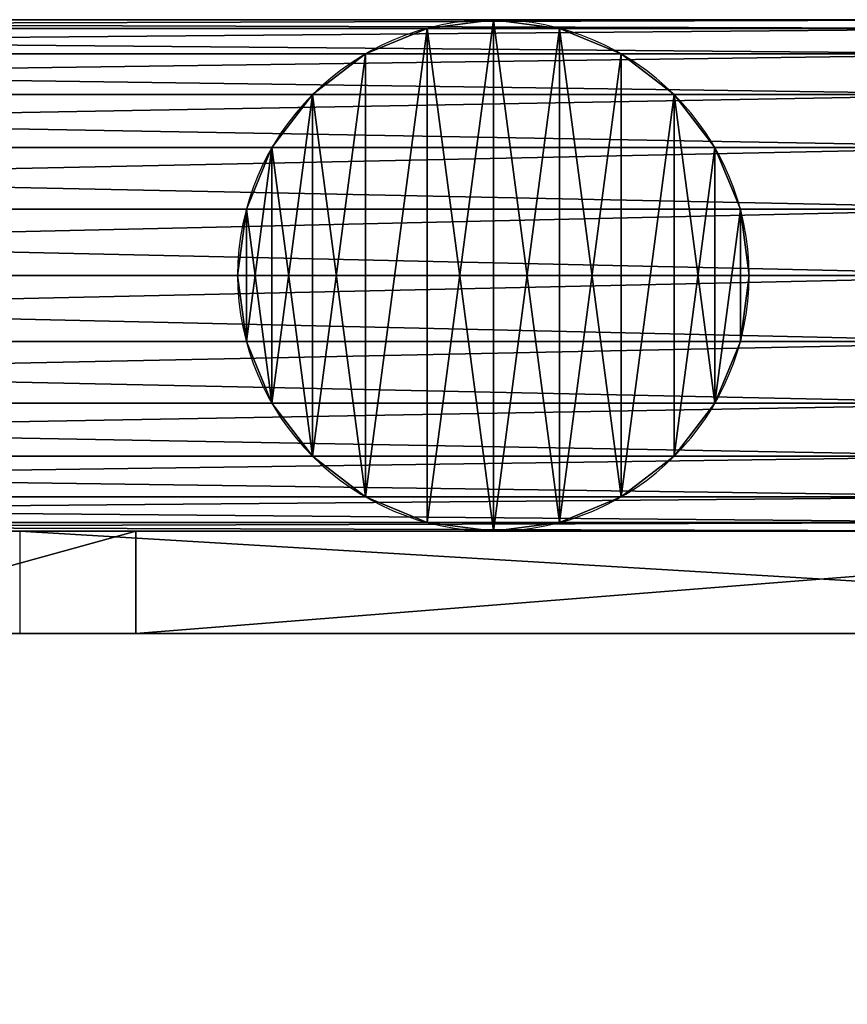
# Model space of a CAD drawing. Units: centimetres. Extents: x -2 to 281, y -39 to 39.
# Drawn here: x 75 to 83, y 29 to 38 of the extents above; entities that cross this region are included whole.
import ezdxf

# ---------------------------------------------------------------- set-up
doc = ezdxf.new("R2010")
doc.units = ezdxf.units.CM
doc.layers.get('0').update_dxf_attribs({"true_color": 0xff5454})
for name, color, linetype, true_color in [('bialy', 7, 'Continuous', 0xffffff), ('niebieski', 5, 'Continuous', 0x0000ff), ('stal', 7, 'Continuous', 0x787878), ('stal ryflowana', 7, 'Continuous', 0x787878)]:
    doc.layers.add(name, color=color, linetype=linetype, true_color=true_color)

# ---------------------------------------------------------------- blocks, each defined once
blk = doc.blocks.new('Group#4')
for p, q in [((1.853, 4.9148), (1.853, 4.9148, 125.4774)), ((2.5, 5), (2.5, 5, 125.4774)), ((3.147, 4.9148), (3.147, 4.9148, 125.4774)), ((1.25, 4.6651), (1.25, 4.6651, 125.4774)), ((3.75, 4.6651), (3.75, 4.6651, 125.4774)), ((0.7322, 4.2678), (0.7322, 4.2678, 125.4774)), ((4.2678, 4.2678), (4.2678, 4.2678, 125.4774)), ((0.3349, 3.75), (0.3349, 3.75, 125.4774)), ((4.6651, 3.75), (4.6651, 3.75, 125.4774)), ((0.0852, 3.147), (0.0852, 3.147, 125.4774)), ((4.9148, 3.147), (4.9148, 3.147, 125.4774)), ((0, 2.5), (0, 2.5, 125.4774)), ((5, 2.5), (5, 2.5, 125.4774)), ((0.0852, 1.853), (0.0852, 1.853, 125.4774)), ((4.9148, 1.853), (4.9148, 1.853, 125.4774)), ((0.3349, 1.25), (0.3349, 1.25, 125.4774)), ((4.6651, 1.25), (4.6651, 1.25, 125.4774)), ((0.7322, 0.7322), (0.7322, 0.7322, 125.4774)), ((4.2678, 0.7322), (4.2678, 0.7322, 125.4774)), ((1.25, 0.3349), (1.25, 0.3349, 125.4774)), ((3.75, 0.3349), (3.75, 0.3349, 125.4774)), ((1.853, 0.0852), (1.853, 0.0852, 125.4774)), ((2.5, 0), (2.5, 0, 125.4774)), ((3.147, 0.0852), (3.147, 0.0852, 125.4774))]:
    blk.add_line(p, q)
at = {"extrusion": (0, 0, -1)}
for centre in [(-2.5, 2.5), (-2.5, 2.5, -125.4774)]:
    blk.add_circle(centre, 2.5, dxfattribs=at)
mesh = blk.add_polyface()
corners = [(0.0852, 3.147), (0.0852, 1.853), (0, 2.5), (0.3349, 3.75), (0.3349, 1.25), (0.7322, 4.2678), (0.7322, 0.7322), (1.25, 4.6651), (1.25, 0.3349), (1.853, 4.9148), (1.853, 0.0852), (2.5, 5), (2.5, 0), (3.147, 4.9148), (3.147, 0.0852), (3.75, 4.6651), (3.75, 0.3349), (4.2678, 4.2678), (4.2678, 0.7322), (4.6651, 3.75), (4.6651, 1.25), (4.9148, 3.147), (4.9148, 1.853), (5, 2.5)]
mesh.append_faces([[corners[k] for k in face] for face in [(0, 1, 2), (22, 21, 23)]], dxfattribs={"vtx0": -1})
mesh.append_faces([[corners[k] for k in face] for face in [(1, 3, 4), (4, 5, 6), (6, 7, 8), (8, 9, 10), (10, 11, 12), (12, 13, 14), (14, 15, 16), (16, 17, 18), (18, 19, 20), (20, 21, 22)]], dxfattribs={"vtx0": -1, "vtx1": -1})
mesh.append_faces([[corners[k] for k in face] for face in [(1, 0, 3), (4, 3, 5), (6, 5, 7), (8, 7, 9), (10, 9, 11), (12, 11, 13), (14, 13, 15), (16, 15, 17), (18, 17, 19), (20, 19, 21)]], dxfattribs={"vtx0": -1, "vtx2": -1})
mesh = blk.add_polyface()
corners = [(0.0852, 1.853, 125.4774), (0.0852, 3.147, 125.4774), (0, 2.5, 125.4774), (0.3349, 1.25, 125.4774), (0.3349, 3.75, 125.4774), (0.7322, 0.7322, 125.4774), (0.7322, 4.2678, 125.4774), (1.25, 0.3349, 125.4774), (1.25, 4.6651, 125.4774), (1.853, 4.9148, 125.4774), (1.853, 0.0852, 125.4774), (2.5, 0, 125.4774), (2.5, 5, 125.4774), (3.147, 0.0852, 125.4774), (3.147, 4.9148, 125.4774), (3.75, 0.3349, 125.4774), (3.75, 4.6651, 125.4774), (4.2678, 4.2678, 125.4774), (4.2678, 0.7322, 125.4774), (4.6651, 1.25, 125.4774), (4.6651, 3.75, 125.4774), (4.9148, 3.147, 125.4774), (4.9148, 1.853, 125.4774), (5, 2.5, 125.4774)]
mesh.append_faces([[corners[k] for k in face] for face in [(0, 1, 2), (21, 22, 23)]], dxfattribs={"vtx0": -1})
mesh.append_faces([[corners[k] for k in face] for face in [(1, 3, 4), (4, 5, 6), (6, 7, 8), (8, 7, 9), (9, 11, 12), (12, 13, 14), (14, 15, 16), (16, 15, 17), (17, 19, 20), (20, 19, 21)]], dxfattribs={"vtx0": -1, "vtx1": -1})
mesh.append_faces([[corners[k] for k in face] for face in [(1, 0, 3), (4, 3, 5), (6, 5, 7), (9, 7, 10), (9, 10, 11), (12, 11, 13), (14, 13, 15), (17, 15, 18), (17, 18, 19), (21, 19, 22)]], dxfattribs={"vtx0": -1, "vtx2": -1})
mesh = blk.add_polyface()
corners = [(1.25, 4.6651, 125.4774), (1.853, 4.9148), (1.25, 4.6651), (1.853, 4.9148, 125.4774)]
mesh.append_faces([[corners[k] for k in face] for face in [(0, 1, 2), (1, 0, 3)]], dxfattribs={"vtx0": -1})
mesh = blk.add_polyface()
corners = [(1.853, 4.9148, 125.4774), (2.5, 5), (1.853, 4.9148), (2.5, 5, 125.4774)]
mesh.append_faces([[corners[k] for k in face] for face in [(0, 1, 2), (1, 0, 3)]], dxfattribs={"vtx0": -1})
mesh = blk.add_polyface()
corners = [(2.5, 5, 125.4774), (3.147, 4.9148), (2.5, 5), (3.147, 4.9148, 125.4774)]
mesh.append_faces([[corners[k] for k in face] for face in [(0, 1, 2), (1, 0, 3)]], dxfattribs={"vtx0": -1})
mesh = blk.add_polyface()
corners = [(3.147, 4.9148, 125.4774), (3.75, 4.6651), (3.147, 4.9148), (3.75, 4.6651, 125.4774)]
mesh.append_faces([[corners[k] for k in face] for face in [(0, 1, 2), (1, 0, 3)]], dxfattribs={"vtx0": -1})
mesh = blk.add_polyface()
corners = [(0.7322, 4.2678, 125.4774), (1.25, 4.6651), (0.7322, 4.2678), (1.25, 4.6651, 125.4774)]
mesh.append_faces([[corners[k] for k in face] for face in [(0, 1, 2), (1, 0, 3)]], dxfattribs={"vtx0": -1})
mesh = blk.add_polyface()
corners = [(3.75, 4.6651, 125.4774), (4.2678, 4.2678), (3.75, 4.6651), (4.2678, 4.2678, 125.4774)]
mesh.append_faces([[corners[k] for k in face] for face in [(0, 1, 2), (1, 0, 3)]], dxfattribs={"vtx0": -1})
mesh = blk.add_polyface()
corners = [(0.7322, 4.2678, 125.4774), (0.3349, 3.75), (0.3349, 3.75, 125.4774), (0.7322, 4.2678)]
mesh.append_faces([[corners[k] for k in face] for face in [(0, 1, 2), (1, 0, 3)]], dxfattribs={"vtx0": -1})
mesh = blk.add_polyface()
corners = [(4.2678, 4.2678), (4.6651, 3.75, 125.4774), (4.6651, 3.75), (4.2678, 4.2678, 125.4774)]
mesh.append_faces([[corners[k] for k in face] for face in [(0, 1, 2), (1, 0, 3)]], dxfattribs={"vtx0": -1})
mesh = blk.add_polyface()
corners = [(0.3349, 3.75, 125.4774), (0.0852, 3.147), (0.0852, 3.147, 125.4774), (0.3349, 3.75)]
mesh.append_faces([[corners[k] for k in face] for face in [(0, 1, 2), (1, 0, 3)]], dxfattribs={"vtx0": -1})
mesh = blk.add_polyface()
corners = [(4.6651, 3.75), (4.9148, 3.147, 125.4774), (4.9148, 3.147), (4.6651, 3.75, 125.4774)]
mesh.append_faces([[corners[k] for k in face] for face in [(0, 1, 2), (1, 0, 3)]], dxfattribs={"vtx0": -1})
mesh = blk.add_polyface()
corners = [(0.0852, 3.147, 125.4774), (0, 2.5), (0, 2.5, 125.4774), (0.0852, 3.147)]
mesh.append_faces([[corners[k] for k in face] for face in [(0, 1, 2), (1, 0, 3)]], dxfattribs={"vtx0": -1})
mesh = blk.add_polyface()
corners = [(4.9148, 3.147), (5, 2.5, 125.4774), (5, 2.5), (4.9148, 3.147, 125.4774)]
mesh.append_faces([[corners[k] for k in face] for face in [(0, 1, 2), (1, 0, 3)]], dxfattribs={"vtx0": -1})
mesh = blk.add_polyface()
corners = [(0, 2.5, 125.4774), (0.0852, 1.853), (0.0852, 1.853, 125.4774), (0, 2.5)]
mesh.append_faces([[corners[k] for k in face] for face in [(0, 1, 2), (1, 0, 3)]], dxfattribs={"vtx0": -1})
mesh = blk.add_polyface()
corners = [(5, 2.5), (4.9148, 1.853, 125.4774), (4.9148, 1.853), (5, 2.5, 125.4774)]
mesh.append_faces([[corners[k] for k in face] for face in [(0, 1, 2), (1, 0, 3)]], dxfattribs={"vtx0": -1})
mesh = blk.add_polyface()
corners = [(0.0852, 1.853, 125.4774), (0.3349, 1.25), (0.3349, 1.25, 125.4774), (0.0852, 1.853)]
mesh.append_faces([[corners[k] for k in face] for face in [(0, 1, 2), (1, 0, 3)]], dxfattribs={"vtx0": -1})
mesh = blk.add_polyface()
corners = [(4.9148, 1.853), (4.6651, 1.25, 125.4774), (4.6651, 1.25), (4.9148, 1.853, 125.4774)]
mesh.append_faces([[corners[k] for k in face] for face in [(0, 1, 2), (1, 0, 3)]], dxfattribs={"vtx0": -1})
mesh = blk.add_polyface()
corners = [(0.3349, 1.25, 125.4774), (0.7322, 0.7322), (0.7322, 0.7322, 125.4774), (0.3349, 1.25)]
mesh.append_faces([[corners[k] for k in face] for face in [(0, 1, 2), (1, 0, 3)]], dxfattribs={"vtx0": -1})
mesh = blk.add_polyface()
corners = [(4.6651, 1.25), (4.2678, 0.7322, 125.4774), (4.2678, 0.7322), (4.6651, 1.25, 125.4774)]
mesh.append_faces([[corners[k] for k in face] for face in [(0, 1, 2), (1, 0, 3)]], dxfattribs={"vtx0": -1})
mesh = blk.add_polyface()
corners = [(1.25, 0.3349, 125.4774), (0.7322, 0.7322), (1.25, 0.3349), (0.7322, 0.7322, 125.4774)]
mesh.append_faces([[corners[k] for k in face] for face in [(0, 1, 2), (1, 0, 3)]], dxfattribs={"vtx0": -1})
mesh = blk.add_polyface()
corners = [(4.2678, 0.7322, 125.4774), (3.75, 0.3349), (4.2678, 0.7322), (3.75, 0.3349, 125.4774)]
mesh.append_faces([[corners[k] for k in face] for face in [(0, 1, 2), (1, 0, 3)]], dxfattribs={"vtx0": -1})
mesh = blk.add_polyface()
corners = [(1.853, 0.0852, 125.4774), (1.25, 0.3349), (1.853, 0.0852), (1.25, 0.3349, 125.4774)]
mesh.append_faces([[corners[k] for k in face] for face in [(0, 1, 2), (1, 0, 3)]], dxfattribs={"vtx0": -1})
mesh = blk.add_polyface()
corners = [(3.75, 0.3349, 125.4774), (3.147, 0.0852), (3.75, 0.3349), (3.147, 0.0852, 125.4774)]
mesh.append_faces([[corners[k] for k in face] for face in [(0, 1, 2), (1, 0, 3)]], dxfattribs={"vtx0": -1})
mesh = blk.add_polyface()
corners = [(2.5, 0, 125.4774), (1.853, 0.0852), (2.5, 0), (1.853, 0.0852, 125.4774)]
mesh.append_faces([[corners[k] for k in face] for face in [(0, 1, 2), (1, 0, 3)]], dxfattribs={"vtx0": -1})
mesh = blk.add_polyface()
corners = [(3.147, 0.0852, 125.4774), (2.5, 0), (3.147, 0.0852), (2.5, 0, 125.4774)]
mesh.append_faces([[corners[k] for k in face] for face in [(0, 1, 2), (1, 0, 3)]], dxfattribs={"vtx0": -1})
blk = doc.blocks.new('Group#3')
at = {"layer": 'stal', "color": 9, "true_color": 0xc6c6c6}
for p, q in [((50.6229, 2.4148, 125.4774), (79.5346, 2.4148, 125.4774)), ((50.6317, 2.5, 124.8304), (79.466, 2.5, 124.8304)), ((50.6404, 2.4148, 124.1833), (79.3973, 2.4148, 124.1833)), ((50.6147, 2.1651, 126.0804), (79.5986, 2.1651, 126.0804)), ((50.6486, 2.1651, 123.5804), (79.3333, 2.1651, 123.5804)), ((50.6077, 1.7678, 126.5981), (79.6535, 1.7678, 126.5981)), ((50.6556, 1.7678, 123.0626), (79.2784, 1.7678, 123.0626)), ((50.6023, 1.25, 126.9954), (79.6956, 1.25, 126.9954)), ((50.661, 1.25, 122.6653), (79.2363, 1.25, 122.6653)), ((50.599, 0.647, 127.2452), (79.7221, 0.647, 127.2452)), ((50.6644, 0.647, 122.4156), (79.2098, 0.647, 122.4156)), ((50.5978, 0, 127.3304), (79.7312, 0, 127.3304)), ((79.466, 0, 124.8304), (50.6317, 0, 124.8304)), ((50.6655, 0, 122.3304), (79.2007, 0, 122.3304)), ((50.599, -0.647, 127.2452), (79.7221, -0.647, 127.2452)), ((79.2098, -0.647, 122.4156), (50.6644, -0.647, 122.4156)), ((50.6023, -1.25, 126.9954), (79.6956, -1.25, 126.9954)), ((50.661, -1.25, 122.6653), (79.2363, -1.25, 122.6653)), ((50.6077, -1.7678, 126.5981), (79.6535, -1.7678, 126.5981)), ((50.6556, -1.7678, 123.0626), (79.2784, -1.7678, 123.0626)), ((50.6147, -2.1651, 126.0804), (79.5986, -2.1651, 126.0804)), ((50.6486, -2.1651, 123.5804), (79.3333, -2.1651, 123.5804)), ((50.6229, -2.4148, 125.4774), (79.5346, -2.4148, 125.4774)), ((50.6317, -2.5, 124.8304), (79.466, -2.5, 124.8304)), ((50.6404, -2.4148, 124.1833), (79.3973, -2.4148, 124.1833))]:
    blk.add_line(p, q, dxfattribs=at)
blk.add_blockref('Group#4', (71.6717, -2.5), dxfattribs=at)
mesh = blk.add_polyface(dxfattribs=at)
corners = [(50.6147, 2.1651, 126.0804), (79.5346, 2.4148, 125.4774), (50.6229, 2.4148, 125.4774), (79.5986, 2.1651, 126.0804)]
mesh.append_faces([[corners[k] for k in face] for face in [(0, 1, 2), (1, 0, 3)]], dxfattribs={"vtx0": -1, "color": 9})
mesh = blk.add_polyface(dxfattribs=at)
corners = [(50.6229, 2.4148, 125.4774), (79.466, 2.5, 124.8304), (50.6317, 2.5, 124.8304), (79.5346, 2.4148, 125.4774)]
mesh.append_faces([[corners[k] for k in face] for face in [(0, 1, 2), (1, 0, 3)]], dxfattribs={"vtx0": -1, "color": 9})
mesh = blk.add_polyface(dxfattribs=at)
corners = [(50.6317, 2.5, 124.8304), (79.3973, 2.4148, 124.1833), (50.6404, 2.4148, 124.1833), (79.466, 2.5, 124.8304)]
mesh.append_faces([[corners[k] for k in face] for face in [(0, 1, 2), (1, 0, 3)]], dxfattribs={"vtx0": -1, "color": 9})
mesh = blk.add_polyface(dxfattribs=at)
corners = [(50.6404, 2.4148, 124.1833), (79.3333, 2.1651, 123.5804), (50.6486, 2.1651, 123.5804), (79.3973, 2.4148, 124.1833)]
mesh.append_faces([[corners[k] for k in face] for face in [(0, 1, 2), (1, 0, 3)]], dxfattribs={"vtx0": -1, "color": 9})
mesh = blk.add_polyface(dxfattribs=at)
corners = [(50.6077, 1.7678, 126.5981), (79.5986, 2.1651, 126.0804), (50.6147, 2.1651, 126.0804), (79.6535, 1.7678, 126.5981)]
mesh.append_faces([[corners[k] for k in face] for face in [(0, 1, 2), (1, 0, 3)]], dxfattribs={"vtx0": -1, "color": 9})
mesh = blk.add_polyface(dxfattribs=at)
corners = [(50.6486, 2.1651, 123.5804), (79.2784, 1.7678, 123.0626), (50.6556, 1.7678, 123.0626), (79.3333, 2.1651, 123.5804)]
mesh.append_faces([[corners[k] for k in face] for face in [(0, 1, 2), (1, 0, 3)]], dxfattribs={"vtx0": -1, "color": 9})
mesh = blk.add_polyface(dxfattribs=at)
corners = [(79.6956, 1.25, 126.9954), (50.6077, 1.7678, 126.5981), (50.6023, 1.25, 126.9954), (79.6535, 1.7678, 126.5981)]
mesh.append_faces([[corners[k] for k in face] for face in [(0, 1, 2), (1, 0, 3)]], dxfattribs={"vtx0": -1, "color": 9})
mesh = blk.add_polyface(dxfattribs=at)
corners = [(79.2784, 1.7678, 123.0626), (50.661, 1.25, 122.6653), (50.6556, 1.7678, 123.0626), (79.2363, 1.25, 122.6653)]
mesh.append_faces([[corners[k] for k in face] for face in [(0, 1, 2), (1, 0, 3)]], dxfattribs={"vtx0": -1, "color": 9})
mesh = blk.add_polyface(dxfattribs=at)
corners = [(79.7221, 0.647, 127.2452), (50.6023, 1.25, 126.9954), (50.599, 0.647, 127.2452), (79.6956, 1.25, 126.9954)]
mesh.append_faces([[corners[k] for k in face] for face in [(0, 1, 2), (1, 0, 3)]], dxfattribs={"vtx0": -1, "color": 9})
mesh = blk.add_polyface(dxfattribs=at)
corners = [(79.2363, 1.25, 122.6653), (50.6644, 0.647, 122.4156), (50.661, 1.25, 122.6653), (79.2098, 0.647, 122.4156)]
mesh.append_faces([[corners[k] for k in face] for face in [(0, 1, 2), (1, 0, 3)]], dxfattribs={"vtx0": -1, "color": 9})
mesh = blk.add_polyface(dxfattribs=at)
corners = [(79.7312, 0, 127.3304), (50.599, 0.647, 127.2452), (50.5978, 0, 127.3304), (79.7221, 0.647, 127.2452)]
mesh.append_faces([[corners[k] for k in face] for face in [(0, 1, 2), (1, 0, 3)]], dxfattribs={"vtx0": -1, "color": 9})
mesh = blk.add_polyface(dxfattribs=at)
corners = [(79.2098, 0.647, 122.4156), (50.6655, 0, 122.3304), (50.6644, 0.647, 122.4156), (79.2007, 0, 122.3304)]
mesh.append_faces([[corners[k] for k in face] for face in [(0, 1, 2), (1, 0, 3)]], dxfattribs={"vtx0": -1, "color": 9})
mesh = blk.add_polyface(dxfattribs=at)
corners = [(0, 0, 82.6945), (2.5, 0), (0, 0), (2.5, 0, 82.6465), (2.5365, 0, 83.5977), (0.042, 0, 83.7895), (2.6458, 0, 84.5432), (0.1734, 0, 84.9257), (2.8273, 0, 85.4776), (0.3914, 0, 86.0484), (3.0798, 0, 86.3954), (0.6949, 0, 87.1512), (3.402, 0, 87.291), (1.082, 0, 88.2275), (3.7918, 0, 88.1594), (4.2471, 0, 88.9953), (1.5505, 0, 89.2709), (4.7651, 0, 89.7938), (2.0975, 0, 90.2753), (5.3428, 0, 90.5503), (2.72, 0, 91.2349), (5.9768, 0, 91.2603), (3.4142, 0, 92.1439), (6.6634, 0, 91.9196), (7.3984, 0, 92.5243), (4.176, 0, 92.997), (43.365, 0, 119.8702), (5.0009, 0, 93.7892), (5.8471, 0, 94.4854), (41.8788, 0, 121.8808), (43.8956, 0, 120.2514), (44.4461, 0, 120.6033), (45.0148, 0, 120.9249), (45.6001, 0, 121.2152), (46.2003, 0, 121.4735), (46.8136, 0, 121.6988), (47.4381, 0, 121.8906), (42.492, 0, 122.3213), (48.0722, 0, 122.0483), (48.7138, 0, 122.1714), (49.3612, 0, 122.2596), (50.0124, 0, 122.3127), (50.6655, 0, 122.3304), (43.1566, 0, 122.7462), (79.2007, 0, 122.3304), (223.9387, 0, 35.0316), (226.4387, 0), (223.9387, 0), (226.4387, 0, 34.9918), (226.4675, 0, 35.8967), (223.9713, 0, 36.0559), (226.55, 0, 36.7584), (224.069, 0, 37.0761), (226.6873, 0, 37.613), (224.2315, 0, 38.088), (226.8786, 0, 38.4572), (224.458, 0, 39.0875), (227.1233, 0, 39.2875), (224.7477, 0, 40.0706), (227.4203, 0, 40.1006), (225.0994, 0, 41.0332), (227.7684, 0, 40.8931), (228.1663, 0, 41.6618), (225.5116, 0, 41.9715), (228.6123, 0, 42.4037), (225.9826, 0, 42.8817), (229.1046, 0, 43.1157), (226.5107, 0, 43.76), (229.6412, 0, 43.7949), (227.0935, 0, 44.603), (230.2465, 0, 44.4682), (253.0742, 0, 68.2869), (227.7288, 0, 45.4072), (228.4141, 0, 46.1693), (251.2006, 0, 69.9451), (254.2566, 0, 69.7347), (255.2488, 0, 71.4304), (252.1971, 0, 71.1653), (252.9928, 0, 72.525), (255.9667, 0, 73.2591), (253.5685, 0, 73.9915), (256.3929, 0, 75.177), (253.9103, 0, 75.5294), (256.5173, 0, 77.1377), (254.01, 0, 77.1017), (253.8652, 0, 78.6705), (256.3368, 0, 79.094), (253.4794, 0, 80.1979), (255.8557, 0, 80.9988), (252.8619, 0, 81.6473), (255.0856, 0, 82.8062), (252.0276, 0, 82.9836), (254.0451, 0, 84.4727), (250.9965, 0, 84.1748), (249.7935, 0, 85.192), (252.7593, 0, 85.9581), (248.4476, 0, 86.0109), (251.2592, 0, 87.2267), (249.3857, 0, 88.3665), (79.466, 0, 124.8304), (43.8432, 0, 123.1344), (44.5499, 0, 123.485), (45.2745, 0, 123.7967), (46.0149, 0, 124.0688), (46.769, 0, 124.3003), (47.5345, 0, 124.4907), (48.3092, 0, 124.6394), (49.0908, 0, 124.7459), (49.877, 0, 124.8099), (50.6317, 0, 124.8304)]
mesh.append_faces([[corners[k] for k in face] for face in [(0, 1, 2), (45, 46, 47), (99, 108, 109)]], dxfattribs={"vtx0": -1, "color": 9})
mesh.append_faces([[corners[k] for k in face] for face in [(1, 0, 3), (3, 0, 4), (4, 5, 6), (6, 7, 8), (8, 9, 10), (10, 11, 12), (12, 13, 14), (14, 13, 15), (15, 16, 17), (17, 18, 19), (19, 20, 21), (21, 22, 23), (23, 22, 24), (24, 25, 26), (26, 29, 30), (30, 29, 31), (31, 29, 32), (32, 29, 33), (33, 29, 34), (34, 29, 35), (35, 29, 36), (36, 37, 38), (38, 37, 39), (39, 37, 40), (40, 37, 41), (41, 37, 42), (42, 43, 44), (46, 45, 48), (48, 45, 49), (49, 50, 51), (51, 52, 53), (53, 54, 55), (55, 56, 57), (57, 58, 59), (59, 60, 61), (61, 60, 62), (62, 63, 64), (64, 65, 66), (66, 67, 68), (68, 69, 70), (70, 69, 71), (71, 74, 75), (75, 74, 76), (76, 78, 79), (79, 80, 81), (81, 82, 83), (83, 85, 86), (86, 87, 88), (88, 89, 90), (90, 91, 92), (92, 94, 95), (95, 96, 97), (97, 44, 98), (98, 44, 99)]], dxfattribs={"vtx0": -1, "vtx1": -1, "color": 9})
mesh.append_faces([[corners[k] for k in face] for face in [(99, 44, 43)]], dxfattribs={"vtx0": -1, "vtx1": -1, "vtx2": -1, "color": 9})
mesh.append_faces([[corners[k] for k in face] for face in [(4, 0, 5), (6, 5, 7), (8, 7, 9), (10, 9, 11), (12, 11, 13), (15, 13, 16), (17, 16, 18), (19, 18, 20), (21, 20, 22), (24, 22, 25), (26, 25, 27), (26, 27, 28), (26, 28, 29), (36, 29, 37), (42, 37, 43), (49, 45, 50), (51, 50, 52), (53, 52, 54), (55, 54, 56), (57, 56, 58), (59, 58, 60), (62, 60, 63), (64, 63, 65), (66, 65, 67), (68, 67, 69), (71, 69, 72), (71, 72, 73), (71, 73, 74), (76, 74, 77), (76, 77, 78), (79, 78, 80), (81, 80, 82), (83, 82, 84), (83, 84, 85), (86, 85, 87), (88, 87, 89), (90, 89, 91), (92, 91, 93), (92, 93, 94), (95, 94, 96), (97, 96, 44), (99, 43, 100), (99, 100, 101), (99, 101, 102), (99, 102, 103), (99, 103, 104), (99, 104, 105), (99, 105, 106), (99, 106, 107), (99, 107, 108)]], dxfattribs={"vtx0": -1, "vtx2": -1, "color": 9})
mesh = blk.add_polyface(dxfattribs=at)
corners = [(50.599, -0.647, 127.2452), (79.7312, 0, 127.3304), (50.5978, 0, 127.3304), (79.7221, -0.647, 127.2452)]
mesh.append_faces([[corners[k] for k in face] for face in [(0, 1, 2), (1, 0, 3)]], dxfattribs={"vtx0": -1, "color": 9})
mesh = blk.add_polyface(dxfattribs=at)
corners = [(50.6655, 0, 122.3304), (79.2098, -0.647, 122.4156), (50.6644, -0.647, 122.4156), (79.2007, 0, 122.3304)]
mesh.append_faces([[corners[k] for k in face] for face in [(0, 1, 2), (1, 0, 3)]], dxfattribs={"vtx0": -1, "color": 9})
mesh = blk.add_polyface(dxfattribs=at)
corners = [(50.6023, -1.25, 126.9954), (79.7221, -0.647, 127.2452), (50.599, -0.647, 127.2452), (79.6956, -1.25, 126.9954)]
mesh.append_faces([[corners[k] for k in face] for face in [(0, 1, 2), (1, 0, 3)]], dxfattribs={"vtx0": -1, "color": 9})
mesh = blk.add_polyface(dxfattribs=at)
corners = [(50.6644, -0.647, 122.4156), (79.2363, -1.25, 122.6653), (50.661, -1.25, 122.6653), (79.2098, -0.647, 122.4156)]
mesh.append_faces([[corners[k] for k in face] for face in [(0, 1, 2), (1, 0, 3)]], dxfattribs={"vtx0": -1, "color": 9})
mesh = blk.add_polyface(dxfattribs=at)
corners = [(50.6077, -1.7678, 126.5981), (79.6956, -1.25, 126.9954), (50.6023, -1.25, 126.9954), (79.6535, -1.7678, 126.5981)]
mesh.append_faces([[corners[k] for k in face] for face in [(0, 1, 2), (1, 0, 3)]], dxfattribs={"vtx0": -1, "color": 9})
mesh = blk.add_polyface(dxfattribs=at)
corners = [(50.661, -1.25, 122.6653), (79.2784, -1.7678, 123.0626), (50.6556, -1.7678, 123.0626), (79.2363, -1.25, 122.6653)]
mesh.append_faces([[corners[k] for k in face] for face in [(0, 1, 2), (1, 0, 3)]], dxfattribs={"vtx0": -1, "color": 9})
mesh = blk.add_polyface(dxfattribs=at)
corners = [(79.5986, -2.1651, 126.0804), (50.6077, -1.7678, 126.5981), (50.6147, -2.1651, 126.0804), (79.6535, -1.7678, 126.5981)]
mesh.append_faces([[corners[k] for k in face] for face in [(0, 1, 2), (1, 0, 3)]], dxfattribs={"vtx0": -1, "color": 9})
mesh = blk.add_polyface(dxfattribs=at)
corners = [(79.2784, -1.7678, 123.0626), (50.6486, -2.1651, 123.5804), (50.6556, -1.7678, 123.0626), (79.3333, -2.1651, 123.5804)]
mesh.append_faces([[corners[k] for k in face] for face in [(0, 1, 2), (1, 0, 3)]], dxfattribs={"vtx0": -1, "color": 9})
mesh = blk.add_polyface(dxfattribs=at)
corners = [(79.5346, -2.4148, 125.4774), (50.6147, -2.1651, 126.0804), (50.6229, -2.4148, 125.4774), (79.5986, -2.1651, 126.0804)]
mesh.append_faces([[corners[k] for k in face] for face in [(0, 1, 2), (1, 0, 3)]], dxfattribs={"vtx0": -1, "color": 9})
mesh = blk.add_polyface(dxfattribs=at)
corners = [(79.3333, -2.1651, 123.5804), (50.6404, -2.4148, 124.1833), (50.6486, -2.1651, 123.5804), (79.3973, -2.4148, 124.1833)]
mesh.append_faces([[corners[k] for k in face] for face in [(0, 1, 2), (1, 0, 3)]], dxfattribs={"vtx0": -1, "color": 9})
mesh = blk.add_polyface(dxfattribs=at)
corners = [(79.466, -2.5, 124.8304), (50.6229, -2.4148, 125.4774), (50.6317, -2.5, 124.8304), (79.5346, -2.4148, 125.4774)]
mesh.append_faces([[corners[k] for k in face] for face in [(0, 1, 2), (1, 0, 3)]], dxfattribs={"vtx0": -1, "color": 9})
mesh = blk.add_polyface(dxfattribs=at)
corners = [(79.3973, -2.4148, 124.1833), (50.6317, -2.5, 124.8304), (50.6404, -2.4148, 124.1833), (79.466, -2.5, 124.8304)]
mesh.append_faces([[corners[k] for k in face] for face in [(0, 1, 2), (1, 0, 3)]], dxfattribs={"vtx0": -1, "color": 9})
blk = doc.blocks.new('Group#5')
at = {"layer": 'bialy', "color": 7, "true_color": 0xffffff}
blk.add_line((78.0673, 0, 18.5503), (78.0673, -1, 18.5503), dxfattribs=at)
at = {"layer": 'bialy', "color": 7, "true_color": 0xffffff, "extrusion": (-2.70973e-15, 1, 3.79971e-15)}
for centre in [(-87.4105, -52.4271), (-87.4105, -52.4271, -1)]:
    blk.add_arc(centre, 71.5897, 47.081868, 82.500971, dxfattribs=at)
at = {"layer": 'bialy', "color": 7, "true_color": 0xffffff, "extrusion": (-4.16961e-15, -1, -1.65379e-14)}
for centre in [(-123.3348, -1351.183), (-123.3348, -1351.183, 1)]:
    blk.add_arc(centre, 1413.3494, 73.2781799, 81.8539598, dxfattribs=at)
at = {"layer": 'bialy', "color": 7, "true_color": 0xffffff, "extrusion": (-2.01563e-16, 1, -3.58046e-15)}
for centre in [(-59.7487, -740.3667), (-59.7487, -740.3667, -1)]:
    blk.add_arc(centre, 759.138, 91.3827307, 102.7680362, dxfattribs=at)
at = {"layer": 'bialy', "color": 7, "true_color": 0xffffff}
mesh = blk.add_polyface(dxfattribs=at)
corners = [(78.0673, 0, 18.5503), (74.4407, -1, 17.978), (74.4407, 0, 17.978), (78.0673, -1, 18.5503)]
mesh.append_faces([[corners[k] for k in face] for face in [(0, 1, 2), (1, 0, 3)]], dxfattribs={"vtx0": -1, "color": 7})
mesh = blk.add_polyface(dxfattribs=at)
corners = [(93.6868, -1, 45.405), (76.9322, 0, 47.9058), (76.9322, -1, 47.9058), (93.6868, 0, 45.405)]
mesh.append_faces([[corners[k] for k in face] for face in [(0, 1, 2), (1, 0, 3)]], dxfattribs={"vtx0": -1, "color": 7})
mesh = blk.add_polyface(dxfattribs=at)
corners = [(90.6629, 0, 18.1416), (78.0673, -1, 18.5503), (78.0673, 0, 18.5503), (90.6629, -1, 18.1416)]
mesh.append_faces([[corners[k] for k in face] for face in [(0, 1, 2), (1, 0, 3)]], dxfattribs={"vtx0": -1, "color": 7})
at = {"layer": 'niebieski', "color": 160, "true_color": 0x3232ff}
mesh = blk.add_polyface(dxfattribs=at)
corners = [(0, 0, 9.1824), (38.6613, 0), (0, 0), (41.4427, 0, 2.4551), (44.3476, 0, 4.7627), (47.3682, 0, 6.9168), (50.4962, 0, 8.9115), (53.7235, 0, 10.7415), (0.4812, 0, 11.2406), (57.0063, 0, 12.3855), (1.1347, 0, 13.2508), (60.3692, 0, 13.8591), (1.9559, 0, 15.1984), (63.8032, 0, 15.1583), (67.2992, 0, 16.2797), (2.9389, 0, 17.0697), (70.8482, 0, 17.2204), (3.9942, 0, 18.7326), (74.4407, 0, 17.978), (78.0673, 0, 18.5503), (215.2546, 0, 2.6733), (283.3216, 0), (227.5216, 0), (283.3216, 0, 2.4), (265.9345, 0, 7.5023), (202.9452, 0, 5.1434), (190.5966, 0, 7.4096), (178.2122, 0, 9.4713), (248.4835, 0, 12.3813), (165.7954, 0, 11.3278), (153.3495, 0, 12.9788), (230.9713, 0, 17.0361), (140.8781, 0, 14.4237), (128.3845, 0, 15.6622), (115.8249, 0, 16.6974), (103.2499, 0, 17.5239), (213.4009, 0, 21.466), (90.6629, 0, 18.1416), (5.1773, 0, 20.3072), (6.4809, 0, 21.7836), (195.7752, 0, 25.6704), (7.8967, 0, 23.1527), (9.4161, 0, 24.4059), (11.0295, 0, 25.5355), (12.7269, 0, 26.5344), (178.097, 0, 29.6483), (14.4977, 0, 27.3965), (17.6022, 0, 29.4627), (20.77, 0, 31.4306), (160.3692, 0, 33.3994), (23.998, 0, 33.2981), (27.2829, 0, 35.0635), (143.7538, 0, 36.7003), (30.6216, 0, 36.725), (127.0999, 0, 39.8018), (34.0108, 0, 38.281), (37.9068, 0, 39.9141), (110.4101, 0, 42.7035), (41.8583, 0, 41.4078), (45.8604, 0, 42.7602), (93.6868, 0, 45.405), (49.9081, 0, 43.9695), (53.9961, 0, 45.0343), (58.1194, 0, 45.9531), (76.9322, 0, 47.9058), (59.5647, 0, 46.3621), (61.0215, 0, 46.7283), (62.4884, 0, 47.0512), (63.9642, 0, 47.3306), (65.4477, 0, 47.5663), (66.9374, 0, 47.7581), (68.4322, 0, 47.9058), (70.1303, 0, 48.0197), (75.2341, 0, 48.0197), (71.8313, 0, 48.0766), (73.5332, 0, 48.0766)]
mesh.append_faces([[corners[k] for k in face] for face in [(0, 1, 2), (20, 21, 22), (73, 74, 75)]], dxfattribs={"vtx0": -1, "color": 160})
mesh.append_faces([[corners[k] for k in face] for face in [(1, 0, 3), (3, 0, 4), (4, 0, 5), (5, 0, 6), (6, 0, 7), (7, 8, 9), (9, 10, 11), (11, 12, 13), (13, 12, 14), (14, 15, 16), (16, 17, 18), (18, 17, 19), (21, 20, 23), (23, 20, 24), (24, 27, 28), (28, 30, 31), (31, 35, 36), (36, 39, 40), (40, 44, 45), (45, 48, 49), (49, 51, 52), (52, 53, 54), (54, 56, 57), (57, 59, 60), (60, 63, 64), (64, 72, 73)]], dxfattribs={"vtx0": -1, "vtx1": -1, "color": 160})
mesh.append_faces([[corners[k] for k in face] for face in [(36, 19, 17)]], dxfattribs={"vtx0": -1, "vtx1": -1, "vtx2": -1, "color": 160})
mesh.append_faces([[corners[k] for k in face] for face in [(7, 0, 8), (9, 8, 10), (11, 10, 12), (14, 12, 15), (16, 15, 17), (24, 20, 25), (24, 25, 26), (24, 26, 27), (28, 27, 29), (28, 29, 30), (31, 30, 32), (31, 32, 33), (31, 33, 34), (31, 34, 35), (36, 35, 37), (36, 37, 19), (36, 17, 38), (36, 38, 39), (40, 39, 41), (40, 41, 42), (40, 42, 43), (40, 43, 44), (45, 44, 46), (45, 46, 47), (45, 47, 48), (49, 48, 50), (49, 50, 51), (52, 51, 53), (54, 53, 55), (54, 55, 56), (57, 56, 58), (57, 58, 59), (60, 59, 61), (60, 61, 62), (60, 62, 63), (64, 63, 65), (64, 65, 66), (64, 66, 67), (64, 67, 68), (64, 68, 69), (64, 69, 70), (64, 70, 71), (64, 71, 72), (73, 72, 74)]], dxfattribs={"vtx0": -1, "vtx2": -1, "color": 160})
mesh = blk.add_polyface(dxfattribs=at)
corners = [(283.3216, -1, 2.4), (227.5216, -1), (283.3216, -1), (215.2546, -1, 2.6733), (265.9345, -1, 7.5023), (202.9452, -1, 5.1434), (190.5966, -1, 7.4096), (178.2122, -1, 9.4713), (248.4835, -1, 12.3813), (165.7954, -1, 11.3278), (153.3495, -1, 12.9788), (230.9713, -1, 17.0361), (140.8781, -1, 14.4237), (128.3845, -1, 15.6622), (115.8249, -1, 16.6974), (103.2499, -1, 17.5239), (213.4009, -1, 21.466), (90.6629, -1, 18.1416), (78.0673, -1, 18.5503), (3.9942, -1, 18.7326), (5.1773, -1, 20.3072), (6.4809, -1, 21.7836), (195.7752, -1, 25.6704), (7.8967, -1, 23.1527), (9.4161, -1, 24.4059), (11.0295, -1, 25.5355), (12.7269, -1, 26.5344), (178.097, -1, 29.6483), (14.4977, -1, 27.3965), (17.6022, -1, 29.4627), (20.77, -1, 31.4306), (160.3692, -1, 33.3994), (23.998, -1, 33.2981), (27.2829, -1, 35.0635), (143.7538, -1, 36.7003), (30.6216, -1, 36.725), (127.0999, -1, 39.8018), (34.0108, -1, 38.281), (37.9068, -1, 39.9141), (110.4101, -1, 42.7035), (41.8583, -1, 41.4078), (45.8604, -1, 42.7602), (93.6868, -1, 45.405), (49.9081, -1, 43.9695), (53.9961, -1, 45.0343), (58.1194, -1, 45.9531), (76.9322, -1, 47.9058), (59.5647, -1, 46.3621), (61.0215, -1, 46.7283), (62.4884, -1, 47.0512), (63.9642, -1, 47.3306), (65.4477, -1, 47.5663), (66.9374, -1, 47.7581), (68.4322, -1, 47.9058), (75.2341, -1, 48.0197), (70.1303, -1, 48.0197), (73.5332, -1, 48.0766), (71.8313, -1, 48.0766), (41.4427, -1, 2.4551), (0, -1), (38.6613, -1), (0, -1, 9.1824), (44.3476, -1, 4.7627), (47.3682, -1, 6.9168), (50.4962, -1, 8.9115), (53.7235, -1, 10.7415), (0.4812, -1, 11.2406), (57.0063, -1, 12.3855), (1.1347, -1, 13.2508), (60.3692, -1, 13.8591), (1.9559, -1, 15.1984), (63.8032, -1, 15.1583), (67.2992, -1, 16.2797), (2.9389, -1, 17.0697), (70.8482, -1, 17.2204), (74.4407, -1, 17.978)]
mesh.append_faces([[corners[k] for k in face] for face in [(0, 1, 2), (55, 56, 57), (58, 59, 60)]], dxfattribs={"vtx0": -1, "color": 160})
mesh.append_faces([[corners[k] for k in face] for face in [(1, 0, 3), (3, 4, 5), (5, 4, 6), (6, 4, 7), (7, 8, 9), (9, 8, 10), (10, 11, 12), (12, 11, 13), (13, 11, 14), (14, 11, 15), (15, 16, 17), (17, 16, 18), (19, 16, 20), (20, 16, 21), (21, 22, 23), (23, 22, 24), (24, 22, 25), (25, 22, 26), (26, 27, 28), (28, 27, 29), (29, 27, 30), (30, 31, 32), (32, 31, 33), (33, 34, 35), (35, 36, 37), (37, 36, 38), (38, 39, 40), (40, 39, 41), (41, 42, 43), (43, 42, 44), (44, 42, 45), (45, 46, 47), (47, 46, 48), (48, 46, 49), (49, 46, 50), (50, 46, 51), (51, 46, 52), (52, 46, 53), (53, 54, 55), (59, 58, 61), (61, 65, 66), (66, 67, 68), (68, 69, 70), (70, 72, 73), (73, 74, 19)]], dxfattribs={"vtx0": -1, "vtx1": -1, "color": 160})
mesh.append_faces([[corners[k] for k in face] for face in [(18, 16, 19)]], dxfattribs={"vtx0": -1, "vtx1": -1, "vtx2": -1, "color": 160})
mesh.append_faces([[corners[k] for k in face] for face in [(3, 0, 4), (7, 4, 8), (10, 8, 11), (15, 11, 16), (21, 16, 22), (26, 22, 27), (30, 27, 31), (33, 31, 34), (35, 34, 36), (38, 36, 39), (41, 39, 42), (45, 42, 46), (53, 46, 54), (55, 54, 56), (61, 58, 62), (61, 62, 63), (61, 63, 64), (61, 64, 65), (66, 65, 67), (68, 67, 69), (70, 69, 71), (70, 71, 72), (73, 72, 74), (19, 74, 75), (19, 75, 18)]], dxfattribs={"vtx0": -1, "vtx2": -1, "color": 160})
blk = doc.blocks.new('Group#9')
at = {"layer": 'stal ryflowana', "color": 9, "true_color": 0xbfbfbf}
blk.add_line((84, 65, 42), (56, 65, 42), dxfattribs=at)
mesh = blk.add_polyface(dxfattribs=at)
corners = [(56, 65, 42), (84, 0, 42), (56, 0, 42), (84, 65, 42)]
mesh.append_faces([[corners[k] for k in face] for face in [(0, 1, 2), (1, 0, 3)]], dxfattribs={"vtx0": -1, "color": 9})

msp = doc.modelspace()

# ---------------------------------------------------------------- block references
for name, p in [('Group#3', (5.3914, 36)), ('Group#5', (-2, 33.5)), ('Group#9', (0, -32.5))]:
    msp.add_blockref(name, p)

doc.saveas('drawing.dxf')
